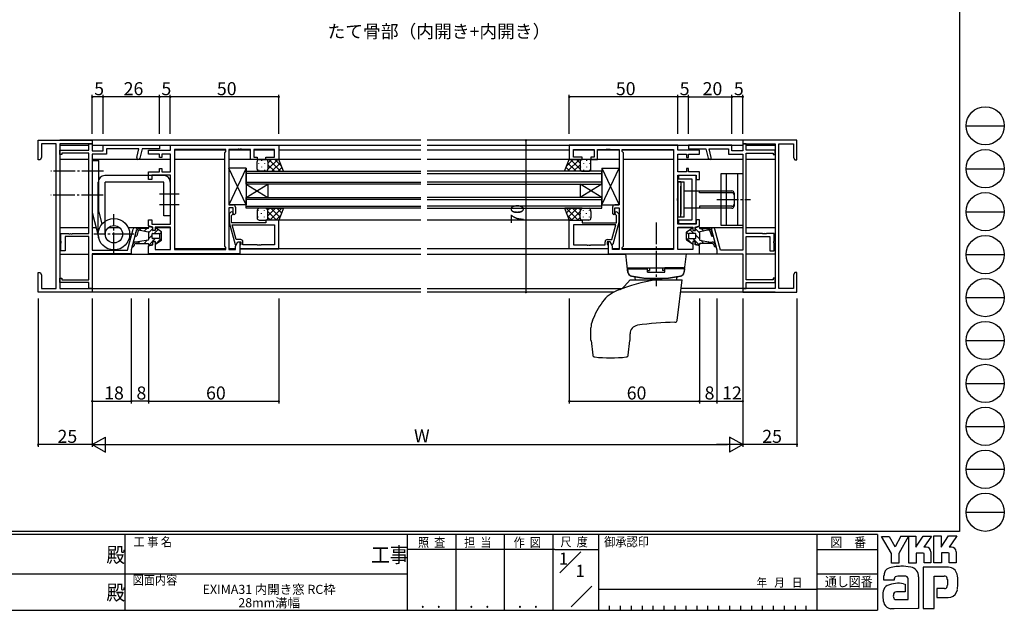
# Model space of a CAD drawing. Extents: x 0 to 793, y 0 to 564.
# Drawn here: x 339 to 793, y 0 to 272 of the extents above; entities that cross this region are included whole.
import ezdxf
from ezdxf.enums import TextEntityAlignment as Align

# ---------------------------------------------------------------- set-up
doc = ezdxf.new("R2010")
doc.units = 0
doc.header["$MEASUREMENT"] = 0
doc.linetypes.add('YCENTER_1', pattern=[13, 10, -1, 1, -1])
for name, color, linetype in [('USER1', 3, 'CONTINUOUS'), ('YKK_11', 7, 'CONTINUOUS'), ('YKK_12', 2, 'CONTINUOUS'), ('YKK_13', 4, 'CONTINUOUS'), ('YKK_D', 6, 'CONTINUOUS'), ('YKK_ZWAK', 7, 'CONTINUOUS')]:
    doc.layers.add(name, color=color, linetype=linetype)
doc.styles.get("Standard").update_dxf_attribs({"font": 'ROMANS.SHX', "bigfont": 'EXTFONT.SHX'})
doc.styles.add('YKK_OSSTYLE1', font='romans.shx', dxfattribs={"width": 0.9, "bigfont": 'EXTFONT.SHX'})

# ---------------------------------------------------------------- blocks, each defined once
blk = doc.blocks.new('A201')
at = {"layer": 'YKK_ZWAK', "color": 254, "linetype": 'Continuous'}
for p, q in [((571, 410), (571, 35)), ((571, 35), (21, 35)), ((544, 34), (21, 34)), ((296, 34), (296, 9)), ((389, 34), (389, 9)), ((437, 34), (437, 9)), ((452, 34), (452, 9)), ((524, 34), (524, 9)), ((544, 34), (544, 9)), ((548.59, 27.71), (545.31, 33.35)), ((545.31, 33.35), (547.82, 33.35)), ((547.82, 33.35), (549.62, 29.99)), ((551.6, 33.43), (549.77, 29.88)), ((554.19, 33.43), (550.95, 27.7)), ((551.6, 33.43), (554.19, 33.43)), ((554.33, 24.55), (554.33, 33.41)), ((554.33, 33.41), (556.63, 33.41)), ((556.63, 29.77), (559.04, 33.45)), ((556.63, 33.41), (556.63, 29.77)), ((559.04, 33.45), (561.77, 33.45)), ((561.77, 33.45), (559.24, 29.78)), ((562.55, 24.63), (562.55, 33.49)), ((562.55, 33.49), (564.89, 33.49)), ((564.89, 29.78), (567.34, 33.49)), ((564.89, 33.49), (564.89, 29.78)), ((567.34, 33.49), (570.04, 33.49)), ((569.77, 33.02), (567.54, 29.84)), ((570.04, 33.49), (569.77, 33.02)), ((549.62, 29.99), (549.77, 29.88)), ((559.99, 29.78), (559.24, 29.78)), ((568.29, 29.84), (567.54, 29.84)), ((548.59, 24.53), (548.59, 27.71)), ((550.95, 27.7), (550.95, 24.53)), ((558.98, 27.87), (556.7, 27.87)), ((556.7, 27.87), (556.7, 24.55)), ((559.29, 27.75), (558.98, 27.87)), ((559.29, 24.61), (559.29, 27.75)), ((561.53, 28.24), (561.53, 24.61)), ((567.26, 27.89), (564.99, 27.89)), ((564.99, 27.89), (564.99, 24.63)), ((567.57, 27.77), (567.26, 27.89)), ((567.57, 24.65), (567.57, 27.77)), ((569.83, 28.24), (569.83, 24.65)), ((550.95, 24.53), (548.59, 24.53)), ((556.7, 24.55), (554.33, 24.55)), ((559.02, 23.22), (559.02, 9.57)), ((567.3, 23.22), (559.02, 23.22)), ((561.53, 24.61), (559.29, 24.61)), ((564.99, 24.63), (562.55, 24.63)), ((567.57, 24.68), (567.61, 24.65)), ((569.83, 24.65), (567.57, 24.65)), ((524, 21), (544, 21)), ((546.08, 18.95), (546.08, 20.33)), ((553.25, 20.28), (550.61, 20.23)), ((554.02, 12.52), (554.02, 19.47)), ((557.51, 20.01), (557.51, 9.59)), ((562.61, 9.57), (562.61, 20.24)), ((562.61, 20.24), (565.93, 20.24)), ((549.41, 18.95), (546.08, 18.95)), ((552.55, 17.73), (553.05, 17.62)), ((553.05, 17.62), (553.05, 15.05)), ((566.98, 19.17), (566.99, 17.29)), ((452, 16), (524, 16)), ((553.05, 15.05), (550.2, 15.05)), ((566.01, 16.15), (563.48, 16.15)), ((563.48, 16.15), (563.48, 13.2)), ((563.48, 13.2), (567.28, 13.2)), ((567.28, 13.2), (568.06, 13.37)), ((550, 12.52), (554.02, 12.52)), ((553.71, 12.52), (553.96, 12.52)), ((554.02, 12.52), (554.02, 12.52)), ((21, 9), (544, 9)), ((549.41, 9.53), (548.34, 9.53)), ((557.28, 9.55), (549.41, 9.53)), ((557.51, 9.59), (557.28, 9.55)), ((559.02, 9.57), (562.05, 9.57)), ((562.05, 9.57), (562.61, 9.57))]:
    blk.add_line(p, q, dxfattribs=at)
at = {"layer": 'YKK_ZWAK', "color": 8, "linetype": 'Continuous'}
for p, q in [((573.13, 168.56), (585.73, 168.56)), ((573.13, 154.42), (585.73, 154.42)), ((573.13, 140.28), (585.73, 140.28)), ((573.13, 126.14), (585.73, 126.14)), ((573.13, 112), (585.73, 112)), ((573.13, 97.86), (585.73, 97.86)), ((573.13, 83.72), (585.73, 83.72)), ((573.13, 69.58), (585.73, 69.58)), ((573.13, 55.44), (585.73, 55.44)), ((573.13, 41.3), (585.73, 41.3))]:
    blk.add_line(p, q, dxfattribs=at)
at = {"layer": 'YKK_ZWAK', "color": 131, "linetype": 'Continuous'}
for p, q in [((405, 34), (405, 9)), ((421, 34), (421, 9)), ((437.7, 29), (389, 29)), ((437.7, 29), (452, 29)), ((439.26, 21.33), (446.19, 28.25)), ((524, 29), (544, 29)), ((205, 21), (297, 21)), ((297, 21), (389, 21)), ((443.05, 10.18), (449.85, 16.98)), ((544, 16), (524, 16)), ((455.6, 10.5), (455.6, 9)), ((459.2, 10.5), (459.2, 9)), ((462.8, 10.5), (462.8, 9)), ((466.4, 10.5), (466.4, 9)), ((470, 10.5), (470, 9)), ((473.6, 10.5), (473.6, 9)), ((477.2, 10.5), (477.2, 9)), ((480.8, 10.5), (480.8, 9)), ((484.4, 10.5), (484.4, 9)), ((488, 10.5), (488, 9)), ((491.6, 10.5), (491.6, 9)), ((495.2, 10.5), (495.2, 9)), ((498.8, 10.5), (498.8, 9)), ((502.4, 10.5), (502.4, 9)), ((506, 10.5), (506, 9)), ((509.6, 10.5), (509.6, 9)), ((513.2, 10.5), (513.2, 9)), ((516.8, 10.5), (516.8, 9)), ((520.4, 10.5), (520.4, 9))]:
    blk.add_line(p, q, dxfattribs=at)
at = {"layer": 'YKK_ZWAK', "color": 8, "linetype": 'Continuous'}
for centre in [(579.43, 168.56), (579.43, 154.42), (579.43, 140.28), (579.43, 126.14), (579.43, 112), (579.43, 97.86), (579.43, 83.72), (579.43, 69.58), (579.43, 55.44), (579.43, 41.3)]:
    blk.add_circle(centre, 6.3, dxfattribs=at)
at = {"layer": 'YKK_ZWAK', "color": 254, "linetype": 'Continuous'}
for centre, radius, start, end in [((559.99, 28.24), 1.54, 0.0017, 89.996), ((568.29, 28.29), 1.54, 0.0017, 89.996), ((548, 21.1), 1.75, 109.0213, 161.5126), ((551.66, 10.86), 12.63, 89.8916, 109.3085), ((552.03, 8.67), 14.82, 78.7801, 91.4694), ((554.38, 20.07), 3.18, 40.6642, 80.3169), ((567.19, 20.11), 3.1, 14.4457, 87.0875), ((549.69, 20.31), 3.6, 158.4108, 179.7178), ((550.91, 18.99), 1.51, 138.4638, 181.7136), ((550.51, 19.02), 1.21, 85.5055, 126.7804), ((552.9, 19.18), 1.16, 14.7552, 72.4499), ((554.22, 20.08), 3.29, 358.7806, 38.7656), ((566.05, 19.37), 0.878, 16.4312, 96.9166), ((564.38, 18.85), 2.62, 4.9342, 17.0355), ((555.55, 18.15), 14.9, 350.9903, 10.6762), ((548.59, 14.77), 2.79, 121.8271, 169.0847), ((550.8, 8.39), 9.51, 79.381, 112.0583), ((566.01, 17.08), 0.933, 269.9547, 342.9014), ((564.36, 17.54), 2.64, 343.6902, 354.7536), ((553.61, 13.72), 7.92, 168.7637, 199.8008), ((550.84, 13.77), 1.69, 171.082, 216.7192), ((550.21, 14.01), 1.03, 90.3395, 178.0364), ((567.24, 16.32), 3.07, 285.4429, 349.9045), ((548.6, 12.25), 2.73, 207.3144, 263.5946), ((550.18, 13.6), 1.09, 230.9728, 260.7549)]:
    blk.add_arc(centre, radius, start, end, dxfattribs=at)
at = {"layer": 'YKK_ZWAK', "color": 131, "linetype": 'Continuous', "style": 'YKK_OSSTYLE1', "width": 0.9}
for s, height, p in [('工 事 名', 3, (298.87, 30.05)), ('照  査', 3, (392.56, 29.87)), ('担  当', 3, (407.82, 29.87)), ('作  図', 3, (424.09, 29.88)), ('尺  度', 3, (439.51, 30.04)), ('御承認印', 3, (453.91, 30.05)), ('図\u3000番', 3.2, (528.43, 29.81)), ('図面内容', 3, (298.58, 17.47)), ('年   月   日', 2.828, (504.13, 16.74)), ('通し図番', 3.2, (526.63, 16.8)), (' ． ．', 3.5, (392.18, 9.75)), (' ． ．', 3.5, (408.18, 9.75)), (' ． ．', 3.5, (424.18, 9.75))]:
    blk.add_text(s, height=height, dxfattribs=at).set_placement(p)
at = {"layer": 'YKK_ZWAK', "color": 254, "linetype": 'Continuous', "style": 'YKK_OSSTYLE1', "width": 0.9}
for s, p in [('殿', (289.94, 24.75)), ('工事', (377.17, 24.75)), ('殿', (289.94, 12.37))]:
    blk.add_text(s, height=5, dxfattribs=at).set_placement(p)

msp = doc.modelspace()

# ---------------------------------------------------------------- linework, layer by layer
at = {"layer": 'YKK_11', "color": 0, "linetype": 'ByBlock'}
for p, q in [((347.8, 207.7), (347.8, 216.7)), ((347.8, 216.7), (372.8, 216.7)), ((356.17, 215.07), (349.43, 215.07)), ((349.43, 215.07), (349.43, 208.79)), ((356.17, 148.33), (356.17, 215.07)), ((357.8, 215.07), (357.8, 148.33)), ((372.8, 215.07), (357.8, 215.07)), ((371.17, 212.1), (371.17, 215)), ((371.17, 215), (372.8, 215)), ((372.8, 216.7), (372.8, 215.07)), ((372.8, 215), (372.8, 211.9)), ((377.8, 211.9), (377.8, 214.4)), ((377.8, 214.4), (403.8, 214.4)), ((403.8, 214.4), (403.8, 212.77)), ((408.81, 214.4), (458.81, 214.4)), ((408.81, 212.2), (408.81, 214.4)), ((458.81, 214.4), (458.81, 207.9)), ((642.8, 214.4), (592.8, 214.4)), ((592.8, 214.4), (592.8, 207.9)), ((642.8, 212.2), (642.8, 214.4)), ((667.8, 214.4), (647.8, 214.4)), ((647.8, 214.4), (647.8, 212.77)), ((667.8, 211.9), (667.8, 214.4)), ((697.8, 216.7), (672.8, 216.7)), ((672.8, 216.7), (672.8, 215.07)), ((672.8, 215.07), (687.8, 215.07)), ((674.43, 215), (672.8, 215)), ((672.8, 215), (672.8, 211.9)), ((674.43, 212.1), (674.43, 215)), ((687.8, 215.07), (687.8, 148.33)), ((689.43, 148.33), (689.43, 215.07)), ((689.43, 215.07), (696.17, 215.07)), ((696.17, 215.07), (696.17, 208.79)), ((697.8, 207.7), (697.8, 216.7)), ((357.8, 210.1), (357.8, 212.1)), ((357.8, 212.1), (371.17, 212.1)), ((358.8, 210.1), (357.8, 210.1)), ((371.17, 210.8), (358.8, 210.8)), ((358.8, 210.8), (358.8, 210.1)), ((371.17, 173.7), (371.17, 210.8)), ((372.8, 211.9), (377.8, 211.9)), ((372.8, 210.27), (372.8, 166.03)), ((379.43, 210.27), (372.8, 210.27)), ((394.26, 212.77), (379.43, 212.77)), ((379.43, 212.77), (379.43, 210.27)), ((393.32, 208.82), (394.26, 212.77)), ((395.8, 212.77), (394.78, 208.48)), ((403.8, 212.77), (395.8, 212.77)), ((398.81, 210.25), (398.81, 212.2)), ((398.81, 212.2), (408.81, 212.2)), ((403.81, 210.25), (398.81, 210.25)), ((403.81, 208.75), (403.81, 210.25)), ((408.81, 210.25), (404.81, 210.25)), ((404.81, 210.25), (404.81, 208.75)), ((408.81, 202.15), (408.81, 210.25)), ((410.74, 212.47), (410.74, 166.33)), ((433.88, 212.47), (410.74, 212.47)), ((410.74, 212.47), (410.74, 166.33)), ((434.38, 212.47), (433.88, 212.47)), ((433.88, 210.97), (434.38, 211.47)), ((433.88, 167.83), (433.88, 210.97)), ((434.38, 211.47), (434.38, 212.47)), ((436.81, 212.47), (435.81, 212.47)), ((435.81, 212.47), (435.81, 186.9)), ((439.85, 212.47), (436.81, 212.47)), ((440.03, 212.59), (439.85, 212.47)), ((440.58, 212.59), (440.03, 212.59)), ((440.76, 212.47), (440.58, 212.59)), ((440.85, 212.47), (440.76, 212.47)), ((441.03, 212.59), (440.85, 212.47)), ((441.58, 212.59), (441.03, 212.59)), ((441.76, 212.47), (441.58, 212.59)), ((445.11, 212.47), (441.76, 212.47)), ((445.81, 212.47), (445.11, 212.47)), ((445.81, 207.9), (445.81, 212.47)), ((456.81, 212.47), (447.31, 212.47)), ((447.31, 212.47), (447.31, 208.9)), ((447.31, 208.9), (448.81, 208.9)), ((448.81, 208.9), (448.81, 207.9)), ((452.81, 207.9), (452.81, 208.9)), ((452.81, 208.9), (456.81, 208.9)), ((456.81, 208.9), (456.81, 212.47)), ((594.8, 208.9), (594.8, 212.47)), ((594.8, 212.47), (604.3, 212.47)), ((598.8, 208.9), (594.8, 208.9)), ((598.8, 207.9), (598.8, 208.9)), ((604.3, 208.9), (602.8, 208.9)), ((602.8, 208.9), (602.8, 207.9)), ((604.3, 212.47), (604.3, 208.9)), ((605.8, 207.9), (605.8, 212.47)), ((605.8, 212.47), (606.5, 212.47)), ((606.5, 212.47), (609.84, 212.47)), ((609.84, 212.47), (610.02, 212.59)), ((610.02, 212.59), (610.57, 212.59)), ((610.57, 212.59), (610.76, 212.47)), ((610.76, 212.47), (610.84, 212.47)), ((610.84, 212.47), (611.02, 212.59)), ((611.02, 212.59), (611.57, 212.59)), ((611.57, 212.59), (611.76, 212.47)), ((611.76, 212.47), (614.8, 212.47)), ((614.8, 212.47), (615.8, 212.47)), ((615.8, 212.47), (615.8, 186.9)), ((617.23, 211.47), (617.23, 212.47)), ((617.23, 212.47), (617.73, 212.47)), ((617.73, 210.97), (617.23, 211.47)), ((617.73, 212.47), (640.87, 212.47)), ((617.73, 167.83), (617.73, 210.97)), ((640.87, 212.47), (640.87, 166.33)), ((640.87, 212.47), (640.87, 166.33)), ((652.8, 212.2), (642.8, 212.2)), ((642.8, 202.15), (642.8, 210.25)), ((642.8, 210.25), (646.8, 210.25)), ((646.8, 210.25), (646.8, 208.75)), ((647.8, 212.77), (655.8, 212.77)), ((647.8, 208.75), (647.8, 210.25)), ((647.8, 210.25), (652.8, 210.25)), ((652.8, 210.25), (652.8, 212.2)), ((655.8, 212.77), (656.82, 208.48)), ((658.28, 208.82), (657.34, 212.77)), ((657.34, 212.77), (666.17, 212.77)), ((666.17, 212.77), (666.17, 210.27)), ((666.17, 210.27), (672.8, 210.27)), ((672.8, 211.9), (667.8, 211.9)), ((672.8, 210.27), (672.8, 166.03)), ((687.8, 212.1), (674.43, 212.1)), ((674.43, 173.7), (674.43, 210.8)), ((674.43, 210.8), (686.8, 210.8)), ((686.8, 210.8), (686.8, 210.1)), ((686.8, 210.1), (687.8, 210.1)), ((687.8, 210.1), (687.8, 212.1)), ((348.8, 207.7), (347.8, 207.7)), ((349.43, 208.79), (348.8, 207.7)), ((404.81, 208.75), (403.81, 208.75)), ((448.81, 207.9), (445.81, 207.9)), ((458.81, 207.9), (452.81, 207.9)), ((592.8, 207.9), (598.8, 207.9)), ((602.8, 207.9), (605.8, 207.9)), ((646.8, 208.75), (647.8, 208.75)), ((696.17, 208.79), (696.8, 207.7)), ((696.8, 207.7), (697.8, 207.7)), ((398.81, 198.7), (398.81, 202.15)), ((398.81, 202.15), (403.81, 202.15)), ((408.81, 200.7), (400.31, 200.7)), ((400.31, 200.7), (400.31, 198.7)), ((403.81, 202.15), (403.81, 203.65)), ((403.81, 203.65), (404.81, 203.65)), ((404.81, 203.65), (404.81, 202.15)), ((404.81, 202.15), (408.81, 202.15)), ((408.81, 190.07), (408.81, 200.7)), ((646.8, 202.15), (642.8, 202.15)), ((642.8, 190.07), (642.8, 200.7)), ((642.8, 200.7), (651.3, 200.7)), ((651.3, 200.5), (643.1, 200.5)), ((643.1, 200.5), (643.1, 199)), ((647.8, 203.65), (646.8, 203.65)), ((646.8, 203.65), (646.8, 202.15)), ((647.8, 202.15), (647.8, 203.65)), ((652.8, 202.15), (647.8, 202.15)), ((651.3, 200.7), (651.3, 198.7)), ((651.3, 178.3), (651.3, 200.5)), ((652.8, 198.7), (652.8, 202.15)), ((400.31, 198.7), (398.81, 198.7)), ((643.1, 199), (649.3, 199)), ((649.3, 199), (649.3, 179.8)), ((651.3, 198.7), (652.8, 198.7)), ((408.95, 189.88), (408.81, 190.07)), ((408.81, 188.73), (408.95, 188.92)), ((408.81, 178.1), (408.81, 188.73)), ((408.95, 188.92), (408.95, 189.88)), ((435.81, 186.9), (437.81, 186.9)), ((615.8, 186.9), (613.8, 186.9)), ((642.66, 189.88), (642.8, 190.07)), ((642.66, 188.92), (642.66, 189.88)), ((642.8, 188.73), (642.66, 188.92)), ((642.8, 178.1), (642.8, 188.73)), ((437.81, 185.6), (435.81, 185.6)), ((435.81, 185.6), (435.81, 166.33)), ((436.78, 183.52), (436, 182.75)), ((436, 182.75), (436, 178.8)), ((437, 182.05), (437.63, 182.68)), ((437, 178.7), (437, 182.05)), ((437.81, 182.9), (437.81, 185.6)), ((438.31, 182.4), (437.81, 182.9)), ((438.81, 182.9), (438.31, 182.4)), ((438.81, 185.9), (438.81, 182.9)), ((612.8, 185.9), (612.8, 182.9)), ((612.8, 182.9), (613.3, 182.4)), ((613.3, 182.4), (613.8, 182.9)), ((613.8, 182.9), (613.8, 185.6)), ((613.8, 185.6), (615.8, 185.6)), ((614.6, 182.05), (613.97, 182.68)), ((614.6, 178.7), (614.6, 182.05)), ((614.82, 183.52), (615.6, 182.75)), ((615.6, 182.75), (615.6, 178.8)), ((615.8, 185.6), (615.8, 166.33)), ((398.81, 177.19), (398.81, 180.1)), ((398.81, 180.1), (400.31, 180.1)), ((400.81, 176.65), (398.81, 177.19)), ((400.31, 180.1), (400.31, 178.1)), ((400.31, 178.1), (408.81, 178.1)), ((436, 178.8), (438.71, 168.7)), ((452.8, 178.7), (437, 178.7)), ((437.33, 177.7), (456.87, 177.7)), ((439.15, 170.9), (437.33, 177.7)), ((437.33, 177.7), (456.87, 177.7)), ((458.8, 179.9), (452.8, 179.9)), ((452.8, 179.9), (452.8, 178.7)), ((456.87, 177.7), (456.87, 168.53)), ((458.8, 166.6), (458.8, 179.9)), ((592.8, 166.6), (592.8, 179.9)), ((592.8, 179.9), (598.8, 179.9)), ((614.27, 177.7), (594.73, 177.7)), ((594.73, 177.7), (594.73, 168.53)), ((614.27, 177.7), (594.73, 177.7)), ((598.8, 179.9), (598.8, 178.7)), ((598.8, 178.7), (614.6, 178.7)), ((612.45, 170.9), (614.27, 177.7)), ((615.6, 178.8), (612.89, 168.7)), ((651.3, 178.1), (642.8, 178.1)), ((649.3, 179.8), (643.1, 179.8)), ((643.1, 179.8), (643.1, 178.3)), ((643.1, 178.3), (651.3, 178.3)), ((650.8, 176.65), (652.8, 177.19)), ((652.8, 180.1), (651.3, 180.1)), ((651.3, 180.1), (651.3, 178.1)), ((652.8, 177.19), (652.8, 180.1)), ((358.3, 170.16), (358.3, 173.7)), ((358.3, 173.7), (361.84, 173.7)), ((361.84, 173.7), (362.03, 173.58)), ((362.03, 173.58), (362.57, 173.58)), ((362.57, 173.58), (362.76, 173.7)), ((362.76, 173.7), (362.84, 173.7)), ((362.84, 173.7), (363.03, 173.58)), ((363.03, 173.58), (363.57, 173.58)), ((363.57, 173.58), (363.76, 173.7)), ((363.76, 173.7), (371.17, 173.7)), ((389.08, 166.03), (391.7, 175.8)), ((393.27, 175.37), (390.8, 166.15)), ((400.81, 175.15), (400.81, 176.65)), ((401.81, 175.15), (400.81, 175.15)), ((408.81, 176.65), (401.81, 176.65)), ((401.81, 176.65), (401.81, 175.15)), ((408.81, 166.33), (408.81, 176.65)), ((642.8, 166.33), (642.8, 176.65)), ((642.8, 176.65), (649.8, 176.65)), ((649.8, 176.65), (649.8, 175.15)), ((649.8, 175.15), (650.8, 175.15)), ((650.8, 175.15), (650.8, 176.65)), ((658.33, 175.37), (660.8, 166.15)), ((662.52, 166.03), (659.9, 175.8)), ((681.84, 173.7), (674.43, 173.7)), ((682.03, 173.58), (681.84, 173.7)), ((682.57, 173.58), (682.03, 173.58)), ((682.76, 173.7), (682.57, 173.58)), ((682.84, 173.7), (682.76, 173.7)), ((683.03, 173.58), (682.84, 173.7)), ((683.57, 173.58), (683.03, 173.58)), ((683.76, 173.7), (683.57, 173.58)), ((687.3, 173.7), (683.76, 173.7)), ((687.3, 170.16), (687.3, 173.7)), ((358.42, 169.97), (358.3, 170.16)), ((358.3, 169.24), (358.42, 169.43)), ((358.3, 165.7), (358.3, 169.24)), ((358.42, 169.43), (358.42, 169.97)), ((371.17, 172.4), (360.3, 172.4)), ((360.3, 172.4), (360.3, 165.7)), ((371.17, 152.4), (371.17, 172.4)), ((398.81, 168.01), (400.81, 168.55)), ((398.81, 164.4), (398.81, 168.01)), ((400.81, 168.55), (400.81, 170.05)), ((400.81, 170.05), (401.81, 170.05)), ((401.81, 170.05), (401.81, 166.33)), ((438.71, 168.7), (439.31, 168.7)), ((438.88, 167.94), (440.01, 169.9)), ((441.3, 170.9), (439.15, 170.9)), ((439.31, 168.7), (440, 169.9)), ((440, 169.9), (441.3, 169.9)), ((440.01, 169.9), (440.81, 169.9)), ((441.1, 168.53), (440.8, 168.23)), ((440.8, 168.23), (440.8, 166.6)), ((440.81, 169.9), (440.81, 164.4)), ((441.3, 168.73), (441.1, 168.53)), ((441.3, 169.9), (441.3, 168.73)), ((442.3, 168.53), (442.3, 169.9)), ((448.84, 168.53), (442.3, 168.53)), ((449.03, 168.41), (448.84, 168.53)), ((449.58, 168.41), (449.03, 168.41)), ((449.76, 168.53), (449.58, 168.41)), ((449.84, 168.53), (449.76, 168.53)), ((450.03, 168.41), (449.84, 168.53)), ((450.58, 168.41), (450.03, 168.41)), ((450.76, 168.53), (450.58, 168.41)), ((456.87, 168.53), (450.76, 168.53)), ((594.73, 168.53), (600.84, 168.53)), ((600.84, 168.53), (601.02, 168.41)), ((601.02, 168.41), (601.57, 168.41)), ((601.57, 168.41), (601.76, 168.53)), ((601.76, 168.53), (601.84, 168.53)), ((601.84, 168.53), (602.02, 168.41)), ((602.02, 168.41), (602.57, 168.41)), ((602.57, 168.41), (602.76, 168.53)), ((602.76, 168.53), (609.3, 168.53)), ((609.3, 168.53), (609.3, 169.9)), ((610.3, 170.9), (612.45, 170.9)), ((611.6, 169.9), (610.3, 169.9)), ((610.3, 169.9), (610.3, 168.73)), ((610.3, 168.73), (610.5, 168.53)), ((610.5, 168.53), (610.8, 168.23)), ((611.6, 169.9), (610.8, 169.9)), ((610.8, 169.9), (610.8, 164.4)), ((610.8, 168.23), (610.8, 166.6)), ((612.29, 168.7), (611.6, 169.9)), ((612.73, 167.94), (611.6, 169.9)), ((612.89, 168.7), (612.29, 168.7)), ((650.8, 170.05), (649.8, 170.05)), ((649.8, 170.05), (649.8, 166.33)), ((650.8, 168.55), (650.8, 170.05)), ((652.8, 168.01), (650.8, 168.55)), ((652.8, 164.4), (652.8, 168.01)), ((674.43, 152.4), (674.43, 172.4)), ((674.43, 172.4), (685.3, 172.4)), ((685.3, 172.4), (685.3, 165.7)), ((687.18, 169.97), (687.3, 170.16)), ((687.18, 169.43), (687.18, 169.97)), ((687.3, 169.24), (687.18, 169.43)), ((687.3, 165.7), (687.3, 169.24)), ((360.3, 165.7), (358.3, 165.7)), ((372.8, 166.03), (389.08, 166.03)), ((390.8, 164.4), (372.8, 164.4)), ((372.8, 164.4), (372.8, 148.4)), ((390.8, 166.15), (390.8, 164.4)), ((409.11, 164.4), (398.81, 164.4)), ((401.81, 166.33), (408.81, 166.33)), ((440.81, 164.4), (409.11, 164.4)), ((410.74, 166.33), (434.38, 166.33)), ((434.38, 167.33), (433.88, 167.83)), ((434.38, 166.33), (434.38, 167.33)), ((435.81, 166.33), (438.88, 166.33)), ((438.88, 166.33), (438.88, 167.94)), ((440.8, 166.6), (458.8, 166.6)), ((610.8, 166.6), (592.8, 166.6)), ((610.8, 164.4), (642.5, 164.4)), ((612.73, 166.33), (612.73, 167.94)), ((615.8, 166.33), (612.73, 166.33)), ((617.23, 167.33), (617.73, 167.83)), ((617.23, 166.33), (617.23, 167.33)), ((640.87, 166.33), (617.23, 166.33)), ((642.5, 164.4), (652.8, 164.4)), ((649.8, 166.33), (642.8, 166.33)), ((660.8, 166.15), (660.8, 164.4)), ((660.8, 164.4), (672.8, 164.4)), ((672.8, 166.03), (662.52, 166.03)), ((672.8, 164.4), (672.8, 148.4)), ((685.3, 165.7), (687.3, 165.7)), ((347.8, 152.16), (347.8, 155.7)), ((347.8, 155.7), (348.8, 155.7)), ((348.8, 155.7), (349.43, 154.61)), ((349.43, 154.61), (349.43, 148.33)), ((696.8, 155.7), (696.17, 154.61)), ((696.17, 154.61), (696.17, 148.33)), ((697.8, 155.7), (696.8, 155.7)), ((697.8, 152.16), (697.8, 155.7)), ((347.92, 151.97), (347.8, 152.16)), ((347.8, 151.24), (347.92, 151.43)), ((347.8, 151.16), (347.8, 151.24)), ((347.92, 150.97), (347.8, 151.16)), ((347.8, 150.24), (347.92, 150.43)), ((347.8, 146.7), (347.8, 150.24)), ((347.92, 151.43), (347.92, 151.97)), ((347.92, 150.43), (347.92, 150.97)), ((357.8, 151.1), (357.8, 153.1)), ((357.8, 153.1), (358.8, 153.1)), ((371.17, 151.1), (357.8, 151.1)), ((358.8, 153.1), (358.8, 152.4)), ((358.8, 152.4), (371.17, 152.4)), ((371.17, 148.4), (371.17, 151.1)), ((686.8, 152.4), (674.43, 152.4)), ((674.43, 148.4), (674.43, 151.1)), ((674.43, 151.1), (687.8, 151.1)), ((687.8, 153.1), (686.8, 153.1)), ((686.8, 153.1), (686.8, 152.4)), ((687.8, 151.1), (687.8, 153.1)), ((697.68, 151.97), (697.8, 152.16)), ((697.68, 151.43), (697.68, 151.97)), ((697.8, 151.24), (697.68, 151.43)), ((697.68, 150.97), (697.8, 151.16)), ((697.68, 150.43), (697.68, 150.97)), ((697.8, 150.24), (697.68, 150.43)), ((697.8, 151.16), (697.8, 151.24)), ((697.8, 146.7), (697.8, 150.24)), ((372.8, 146.7), (347.8, 146.7)), ((349.43, 148.33), (356.17, 148.33)), ((357.8, 148.33), (372.8, 148.33)), ((372.8, 148.4), (371.17, 148.4)), ((372.8, 148.33), (372.8, 146.7)), ((672.8, 148.4), (674.43, 148.4)), ((687.8, 148.33), (672.8, 148.33)), ((672.8, 148.33), (672.8, 146.7)), ((672.8, 146.7), (697.8, 146.7)), ((696.17, 148.33), (689.43, 148.33))]:
    msp.add_line(p, q, dxfattribs=at)
for centre, radius, start, end in [((394.05, 208.65), 0.75, 166.6317, 346.6317), ((657.55, 208.65), 0.75, 193.3683, 13.3683), ((437.81, 185.9), 1, 0, 90), ((613.8, 185.9), 1, 90, 180), ((437.2, 183.1), 0.6, 315, 135), ((614.4, 183.1), 0.6, 45, 225), ((392.49, 175.58), 0.815, 345, 165), ((659.12, 175.58), 0.815, 15, 195), ((441.3, 169.9), 1, 0, 90), ((610.3, 169.9), 1, 90, 180)]:
    msp.add_arc(centre, radius, start, end, dxfattribs=at)
at = {"layer": 'YKK_12'}
for p, q in [((524.3, 216.7), (357.8, 216.7)), ((357.8, 214.4), (371.17, 214.4)), ((372.8, 214.4), (524.3, 214.4)), ((687.8, 216.7), (527.3, 216.7)), ((527.3, 214.4), (672.8, 214.4)), ((674.43, 214.4), (687.8, 214.4)), ((434.37, 212.2), (410.74, 212.2)), ((410.74, 212.2), (410.74, 166.6)), ((445.8, 212.2), (435.81, 212.2)), ((456.8, 212.2), (447.31, 212.2)), ((524.3, 212.2), (458.81, 212.2)), ((592.8, 212.2), (527.3, 212.2)), ((604.3, 212.2), (594.8, 212.2)), ((615.8, 212.2), (605.8, 212.2)), ((640.87, 212.2), (617.23, 212.2)), ((640.87, 212.2), (640.87, 166.6)), ((371.17, 207.9), (357.8, 207.9)), ((408.8, 207.9), (372.8, 207.9)), ((433.88, 207.9), (410.74, 207.9)), ((524.3, 207.9), (435.81, 207.9)), ((615.8, 207.9), (527.3, 207.9)), ((640.87, 207.9), (617.73, 207.9)), ((672.8, 207.9), (642.8, 207.9)), ((687.8, 207.9), (674.43, 207.9)), ((443.8, 202.4), (524.3, 202.4)), ((443.8, 196.4), (443.8, 202.4)), ((524.3, 201.4), (443.8, 201.4)), ((607.8, 202.4), (527.3, 202.4)), ((527.3, 201.4), (607.8, 201.4)), ((607.8, 196.4), (607.8, 202.4)), ((443.8, 197.4), (524.3, 197.4)), ((524.3, 196.4), (443.8, 196.4)), ((443.8, 196.4), (443.8, 190.4)), ((443.8, 196.4), (453.8, 190.4)), ((443.8, 190.4), (453.8, 196.4)), ((453.8, 196.4), (453.8, 190.4)), ((607.8, 197.4), (527.3, 197.4)), ((527.3, 196.4), (607.8, 196.4)), ((597.8, 196.4), (597.8, 190.4)), ((607.8, 196.4), (597.8, 190.4)), ((607.8, 190.4), (597.8, 196.4)), ((607.8, 196.4), (607.8, 190.4)), ((443.8, 190.4), (524.3, 190.4)), ((443.8, 185.4), (443.8, 190.4)), ((524.3, 189.4), (443.8, 189.4)), ((443.8, 186.4), (524.3, 186.4)), ((607.8, 190.4), (527.3, 190.4)), ((527.3, 189.4), (607.8, 189.4)), ((607.8, 186.4), (527.3, 186.4)), ((607.8, 185.4), (607.8, 190.4)), ((524.3, 185.4), (443.8, 185.4)), ((527.3, 185.4), (607.8, 185.4)), ((524.3, 179.9), (458.3, 179.9)), ((593.3, 179.9), (527.3, 179.9)), ((371.17, 176.4), (357.8, 176.4)), ((374.57, 176.4), (372.8, 176.4)), ((385.45, 176.4), (380.16, 176.4)), ((398.8, 176.4), (389.4, 176.4)), ((400.8, 176.4), (400.66, 176.4)), ((408.74, 176.4), (401.81, 176.4)), ((649.79, 176.4), (642.86, 176.4)), ((650.94, 176.4), (650.8, 176.4)), ((672.8, 176.4), (652.8, 176.4)), ((687.8, 176.4), (674.43, 176.4)), ((357.8, 164.2), (371.17, 164.2)), ((372.82, 164.2), (524.3, 164.2)), ((434.37, 166.6), (410.74, 166.6)), ((438.87, 166.6), (435.81, 166.6)), ((524.3, 166.6), (440.81, 166.6)), ((610.8, 166.6), (527.3, 166.6)), ((527.3, 164.2), (618.82, 164.2)), ((615.8, 166.6), (612.73, 166.6)), ((640.87, 166.6), (617.23, 166.6)), ((672.78, 164.2), (646.77, 164.2)), ((687.8, 164.2), (674.43, 164.2)), ((524.3, 146.7), (357.8, 146.7)), ((358.1, 148.33), (524.3, 148.33)), ((527.3, 148.33), (617.01, 148.33)), ((613.26, 146.7), (527.3, 146.7)), ((674.8, 146.7), (644.1, 146.7)), ((687.5, 148.33), (644.3, 148.33)), ((687.8, 146.7), (644.68, 146.7))]:
    msp.add_line(p, q, dxfattribs=at)
at = {"layer": 'YKK_13'}
for p, q in [((372.8, 207.4), (375.8, 207.4)), ((372.8, 207.4), (372.8, 183.4)), ((375.8, 183.77), (375.8, 207.4)), ((448.8, 203.4), (448.8, 206.9)), ((449.47, 206.07), (449.47, 205.87)), ((449.8, 207.9), (452.8, 207.9)), ((450.88, 207.48), (450.88, 207.28)), ((450.88, 204.45), (450.88, 204.25)), ((452.3, 206.07), (452.3, 205.87)), ((458.8, 207.9), (452.8, 207.9)), ((453.71, 207.31), (453.71, 207.28)), ((453.71, 204.45), (453.71, 204.25)), ((453.8, 206.21), (455.5, 207.9)), ((453.8, 203.38), (458.32, 207.9)), ((453.8, 206.9), (453.8, 203.8)), ((453.8, 206.9), (453.8, 203.4)), ((453.8, 205.44), (456.84, 202.4)), ((454.17, 207.9), (459.67, 202.4)), ((455.65, 202.4), (459.47, 206.21)), ((457, 207.9), (459.97, 204.93)), ((460.96, 202.4), (458.8, 207.9)), ((590.64, 202.4), (592.8, 207.9)), ((594.6, 207.9), (591.63, 204.93)), ((597.43, 207.9), (591.93, 202.4)), ((595.95, 202.4), (592.13, 206.21)), ((592.8, 207.9), (598.8, 207.9)), ((597.8, 203.38), (593.28, 207.9)), ((597.8, 205.44), (594.76, 202.4)), ((597.8, 206.21), (596.1, 207.9)), ((597.8, 206.9), (597.8, 203.8)), ((597.8, 206.9), (597.8, 203.4)), ((597.89, 207.31), (597.89, 207.28)), ((597.89, 204.45), (597.89, 204.25)), ((601.8, 207.9), (598.8, 207.9)), ((599.3, 206.07), (599.3, 205.87)), ((600.72, 207.48), (600.72, 207.28)), ((600.72, 204.45), (600.72, 204.25)), ((602.13, 206.07), (602.13, 205.87)), ((602.8, 203.4), (602.8, 206.9)), ((405.8, 200.4), (378.55, 200.4)), ((443.8, 186.9), (435.81, 203.9)), ((443.8, 203.9), (435.81, 186.9)), ((435.81, 203.9), (435.81, 186.9)), ((443.8, 203.9), (435.81, 203.9)), ((443.8, 203.9), (443.8, 186.9)), ((449.47, 203.04), (449.47, 202.86)), ((452.8, 202.4), (449.8, 202.4)), ((452.3, 203.04), (452.3, 202.84)), ((452.8, 202.4), (460.8, 202.4)), ((458.48, 202.4), (460.26, 204.18)), ((598.8, 202.4), (590.8, 202.4)), ((593.12, 202.4), (591.34, 204.18)), ((598.8, 202.4), (601.8, 202.4)), ((599.3, 203.04), (599.3, 202.84)), ((602.13, 203.04), (602.13, 202.86)), ((607.8, 186.9), (615.79, 203.9)), ((607.8, 203.9), (615.79, 186.9)), ((607.8, 203.9), (607.8, 186.9)), ((607.8, 203.9), (615.79, 203.9)), ((615.79, 203.9), (615.79, 186.9)), ((662.8, 177.4), (662.8, 201.4)), ((662.8, 201.4), (672.8, 201.4)), ((665.3, 177.4), (665.3, 201.4)), ((670.3, 201.4), (670.3, 177.4)), ((672.8, 201.4), (672.8, 177.4)), ((375.55, 173.4), (375.55, 197.4)), ((378.8, 173.4), (378.8, 197.4)), ((405.8, 197.4), (378.8, 197.4)), ((405.8, 181.9), (405.8, 197.4)), ((408.8, 197.4), (408.8, 181.9)), ((642.8, 197.6), (642.8, 181.2)), ((642.8, 197.6), (645.8, 197.6)), ((644.3, 197.6), (642.8, 197.6)), ((644.3, 197.6), (644.3, 182.7)), ((644.3, 181.2), (644.3, 195.6)), ((645.8, 181.2), (645.8, 197.6)), ((645.8, 193.4), (667.8, 193.4)), ((652.8, 192.52), (652.8, 193.4)), ((667.8, 192.52), (652.8, 192.52)), ((668.8, 192.4), (668.8, 186.4)), ((443.8, 186.9), (435.81, 186.9)), ((607.8, 186.9), (615.79, 186.9)), ((667.8, 186.28), (652.8, 186.28)), ((652.8, 186.28), (652.8, 185.4)), ((372.8, 183.4), (375.77, 171.63)), ((375.8, 183.77), (377.24, 178.06)), ((408.8, 181.9), (405.8, 181.9)), ((448.8, 183.9), (448.8, 180.9)), ((449.47, 184.27), (449.47, 184.47)), ((452.8, 185.4), (449.8, 185.4)), ((450.88, 182.85), (450.88, 183.05)), ((452.3, 184.27), (452.3, 184.47)), ((452.8, 185.4), (460.8, 185.4)), ((453.68, 184.57), (454.52, 185.4)), ((453.71, 182.85), (453.71, 183.05)), ((453.8, 181.86), (457.34, 185.4)), ((453.8, 180.9), (453.8, 184.02)), ((453.8, 183.92), (457.82, 179.9)), ((453.8, 180.9), (453.8, 183.5)), ((454.67, 179.9), (460.17, 185.4)), ((455.15, 185.4), (459.33, 181.23)), ((457.5, 179.9), (459.65, 182.04)), ((457.98, 185.4), (460.12, 183.26)), ((460.96, 185.4), (458.8, 179.9)), ((590.64, 185.4), (592.8, 179.9)), ((598.8, 185.4), (590.8, 185.4)), ((596.93, 179.9), (591.43, 185.4)), ((593.62, 185.4), (591.48, 183.26)), ((594.1, 179.9), (591.95, 182.04)), ((596.45, 185.4), (592.27, 181.23)), ((597.8, 183.92), (593.78, 179.9)), ((597.8, 181.86), (594.26, 185.4)), ((597.92, 184.57), (597.08, 185.4)), ((597.8, 180.9), (597.8, 184.02)), ((597.8, 180.9), (597.8, 183.5)), ((597.89, 182.85), (597.89, 183.05)), ((598.8, 185.4), (601.8, 185.4)), ((599.3, 184.27), (599.3, 184.47)), ((600.72, 182.85), (600.72, 183.05)), ((602.13, 184.27), (602.13, 184.47)), ((602.8, 183.9), (602.8, 180.9)), ((667.8, 185.4), (645.8, 185.4)), ((449.47, 181.24), (449.47, 181.44)), ((449.8, 179.9), (452.8, 179.9)), ((450.88, 179.9), (450.88, 180.02)), ((452.3, 181.24), (452.3, 181.44)), ((458.8, 179.9), (452.8, 179.9)), ((453.8, 181.09), (455, 179.9)), ((592.8, 179.9), (598.8, 179.9)), ((597.8, 181.09), (596.6, 179.9)), ((601.8, 179.9), (598.8, 179.9)), ((599.3, 181.24), (599.3, 181.44)), ((600.72, 179.9), (600.72, 180.02)), ((602.13, 181.24), (602.13, 181.44)), ((645.8, 181.2), (642.8, 181.2)), ((672.8, 177.4), (662.8, 177.4)), ((392.61, 172.9), (393.07, 174.62)), ((393.76, 174.48), (393.29, 172.72)), ((394.02, 174.93), (395.19, 176.1)), ((394.9, 175.2), (398.59, 174.54)), ((398.55, 176.1), (395, 176.1)), ((396.78, 174.86), (398.02, 176.1)), ((398.8, 176.68), (398.8, 176.35)), ((398.8, 174.05), (400.61, 175.86)), ((398.8, 174.29), (398.8, 170.91)), ((398.8, 171.22), (400.5, 172.92)), ((400.48, 176.56), (399.11, 176.92)), ((400.5, 171.65), (400.5, 173.55)), ((400.54, 175.34), (400.67, 176.28)), ((400.75, 173.8), (403.55, 173.8)), ((401.59, 175.05), (400.78, 175.05)), ((401.38, 173.8), (403.14, 175.56)), ((401.99, 176.15), (401.83, 175.26)), ((404.69, 174.48), (402.19, 176.23)), ((403.8, 173.39), (404.78, 174.37)), ((403.8, 173.55), (403.8, 171.65)), ((404.8, 170.93), (404.8, 174.27)), ((646.8, 170.93), (646.8, 174.27)), ((647.8, 173.39), (646.82, 174.37)), ((646.91, 174.47), (649.41, 176.23)), ((647.8, 173.55), (647.8, 171.65)), ((650.85, 173.8), (648.05, 173.8)), ((650.22, 173.8), (648.46, 175.56)), ((649.61, 176.15), (649.77, 175.26)), ((650.01, 175.05), (650.82, 175.05)), ((651.06, 175.33), (650.93, 176.28)), ((652.8, 174.05), (650.99, 175.86)), ((651.1, 171.65), (651.1, 173.55)), ((652.8, 171.22), (651.1, 172.92)), ((651.12, 176.56), (652.49, 176.92)), ((652.8, 176.68), (652.8, 176.35)), ((652.8, 174.29), (652.8, 170.91)), ((656.7, 175.2), (653.01, 174.54)), ((653.05, 176.1), (656.6, 176.1)), ((654.82, 174.86), (653.58, 176.1)), ((657.58, 174.92), (656.41, 176.1)), ((657.84, 174.48), (658.31, 172.72)), ((658.99, 172.9), (658.53, 174.62)), ((391.32, 168.08), (391.48, 168.69)), ((392.12, 168.36), (391.99, 167.89)), ((393.77, 169.8), (392.93, 169.8)), ((393.08, 169.1), (398.55, 169.1)), ((398.59, 170.66), (393.82, 169.81)), ((393.85, 169.1), (394.71, 169.97)), ((396.68, 169.1), (398.16, 170.59)), ((398.8, 168.85), (398.8, 168.53)), ((398.82, 168.42), (401.8, 171.4)), ((399.11, 168.28), (400.48, 168.64)), ((400.67, 168.92), (400.54, 169.87)), ((403.55, 171.4), (400.75, 171.4)), ((400.78, 170.15), (401.59, 170.15)), ((401.83, 169.94), (401.99, 169.05)), ((402.19, 168.97), (404.69, 170.73)), ((402.34, 169.11), (404.8, 171.57)), ((649.26, 169.11), (646.8, 171.56)), ((649.41, 168.97), (646.91, 170.73)), ((648.05, 171.4), (650.85, 171.4)), ((649.77, 169.94), (649.61, 169.05)), ((652.78, 168.42), (649.8, 171.4)), ((650.82, 170.15), (650.01, 170.15)), ((650.93, 168.92), (651.06, 169.87)), ((652.49, 168.28), (651.12, 168.64)), ((652.8, 168.85), (652.8, 168.52)), ((653.01, 170.66), (657.78, 169.8)), ((658.52, 169.1), (653.05, 169.1)), ((654.92, 169.1), (653.44, 170.59)), ((657.75, 169.1), (656.89, 169.96)), ((657.83, 169.8), (658.67, 169.8)), ((659.48, 168.36), (659.61, 167.89)), ((660.28, 168.07), (660.12, 168.69)), ((618.8, 164.4), (646.8, 164.4)), ((619.86, 155.74), (618.8, 164.4)), ((645.74, 155.74), (646.8, 164.4)), ((619.6, 157.9), (646, 157.9)), ((619.7, 157.4), (628.8, 157.4)), ((619.7, 157.4), (619.82, 155.98)), ((620.2, 157.9), (628.8, 157.9)), ((620.2, 157.9), (620.2, 157.4)), ((628.8, 155.9), (628.8, 157.9)), ((628.8, 156.63), (629.8, 156.63)), ((628.8, 155.9), (636.8, 155.9)), ((629.8, 157.9), (629.8, 156.63)), ((635.8, 157.9), (635.8, 156.63)), ((636.8, 156.63), (635.8, 156.63)), ((636.8, 155.9), (636.8, 157.9)), ((645.4, 157.9), (636.8, 157.9)), ((645.9, 157.4), (636.8, 157.4)), ((645.4, 157.9), (645.4, 157.4)), ((645.9, 157.4), (645.77, 155.98)), ((618.3, 149.42), (620.8, 152.4)), ((620.8, 152.4), (644.8, 152.4)), ((623.26, 152.4), (623.25, 153.28)), ((642.33, 152.4), (642.35, 153.28)), ((642.5, 133.67), (644.8, 152.4)), ((602.8, 124.46), (602.8, 130.25)), ((620.8, 124.46), (620.8, 127.44)), ((602.81, 124.34), (603.63, 117.67)), ((619.97, 117.67), (620.79, 124.34))]:
    msp.add_line(p, q, dxfattribs=at)
at = {"layer": 'YKK_13', "linetype": 'YCENTER_1'}
for p, q in [((377.93, 202.4), (353.67, 202.4)), ((377.8, 191.4), (353.67, 191.4)), ((412.81, 191.9), (403.8, 191.9)), ((412.81, 186.9), (403.8, 186.9)), ((660.8, 189.4), (676.43, 189.4)), ((382.8, 164.15), (382.8, 182.65)), ((632.8, 178.8), (632.8, 149.4)), ((392.05, 173.4), (373.55, 173.4))]:
    msp.add_line(p, q, dxfattribs=at)
at = {"layer": 'YKK_13'}
for radius in [7.25, 4]:
    msp.add_circle((382.8, 173.4), radius, dxfattribs=at)
for centre, radius, start, end in [((449.8, 206.9), 1, 89.9999, 179.9999), ((452.8, 206.9), 1, 359.9999, 89.9999), ((452.8, 206.9), 1, 359.9999, 89.9999), ((598.8, 206.9), 1, 90.0001, 180.0001), ((598.8, 206.9), 1, 90.0001, 180.0001), ((601.8, 206.9), 1, 0.0001, 90.0001), ((378.55, 197.4), 3, 90, 180), ((405.8, 197.4), 3, 0, 90), ((449.8, 203.4), 1, 179.9999, 269.9999), ((452.8, 203.4), 1, 269.9999, 359.9999), ((598.8, 203.4), 1, 180.0001, 270.0001), ((601.8, 203.4), 1, 270.0001, 0.0001), ((667.8, 192.4), 1, 0, 90), ((667.8, 191.52), 1, 0, 90), ((667.8, 187.28), 1, 270, 0), ((667.8, 186.4), 1, 270, 0), ((450.34, 183.96), 1.53, 110.3087, 182.3117), ((452.27, 183.96), 1.53, 357.6884, 69.6915), ((599.33, 183.96), 1.53, 110.3085, 182.3116), ((601.26, 183.96), 1.53, 357.6883, 69.6913), ((449.8, 180.9), 1, 180.0001, 270.0001), ((452.8, 180.9), 1, 270.0001, 0.0001), ((452.8, 180.9), 1, 270.0001, 0.0001), ((598.8, 180.9), 1, 179.9999, 269.9999), ((598.8, 180.9), 1, 179.9999, 269.9999), ((601.8, 180.9), 1, 269.9999, 359.9999), ((392.95, 172.81), 0.35, 165.0016, 344.9992), ((395, 174.1), 2, 90, 165.0003), ((394.72, 174.22), 1, 79.796, 165.0001), ((398.55, 176.35), 0.25, 270, 0), ((398.55, 174.29), 0.25, 0, 79.796), ((399.05, 176.68), 0.25, 75.2564, 180), ((400.42, 176.32), 0.25, 352.1467, 75.2564), ((400.75, 173.55), 0.25, 90, 180), ((400.78, 175.3), 0.25, 172.1467, 270), ((401.59, 175.3), 0.25, 270, 350), ((402.11, 176.13), 0.125, 55.021, 170), ((403.55, 173.55), 0.25, 0, 90), ((404.55, 174.27), 0.25, 0, 55.021), ((647.05, 174.27), 0.25, 124.979, 180), ((648.05, 173.55), 0.25, 90, 180), ((649.49, 176.12), 0.125, 10, 124.979), ((650.01, 175.3), 0.25, 190, 270), ((650.82, 175.3), 0.25, 270, 7.8533), ((650.85, 173.55), 0.25, 0, 90), ((651.18, 176.31), 0.25, 104.7436, 187.8533), ((652.55, 176.68), 0.25, 0, 104.7436), ((653.05, 176.35), 0.25, 180, 270), ((653.05, 174.29), 0.25, 100.204, 180), ((656.6, 174.1), 2, 14.9997, 90), ((656.88, 174.22), 1, 14.9999, 100.204), ((658.65, 172.81), 0.35, 195.0008, 14.9984), ((391.65, 167.98), 0.35, 164.9992, 344.9992), ((392.93, 168.3), 1.5, 90, 165), ((393.08, 168.1), 1, 90, 165), ((393.77, 170.05), 0.25, 270, 280.204), ((398.55, 168.85), 0.25, 0, 90), ((398.55, 170.91), 0.25, 280.204, 0), ((399.05, 168.53), 0.25, 180, 284.7436), ((400.42, 168.89), 0.25, 284.7436, 7.8533), ((400.75, 171.65), 0.25, 180, 270), ((400.78, 169.9), 0.25, 90, 187.8533), ((401.59, 169.9), 0.25, 10, 90), ((402.11, 169.08), 0.125, 190, 304.979), ((403.55, 171.65), 0.25, 270, 0), ((404.55, 170.93), 0.25, 304.979, 0), ((647.05, 170.93), 0.25, 180, 235.021), ((648.05, 171.65), 0.25, 180, 270), ((649.49, 169.07), 0.125, 235.021, 350), ((650.01, 169.9), 0.25, 90, 170), ((650.82, 169.9), 0.25, 352.1467, 90), ((650.85, 171.65), 0.25, 270, 0), ((651.18, 168.89), 0.25, 172.1467, 255.2564), ((652.55, 168.52), 0.25, 255.2564, 0), ((653.05, 170.91), 0.25, 180, 259.796), ((653.05, 168.85), 0.25, 90, 180), ((657.83, 170.05), 0.25, 259.796, 270), ((658.52, 168.1), 1, 15, 90), ((658.67, 168.3), 1.5, 15, 90), ((659.95, 167.98), 0.35, 195.0008, 15.0008), ((621.81, 156.16), 2, 185, 258.6478), ((621.82, 156.16), 2, 187, 258.6583), ((621.85, 155.99), 2, 187, 258.6812), ((643.75, 155.99), 2, 281.3188, 353), ((643.77, 156.16), 2, 281.3417, 353), ((643.78, 156.16), 2, 281.3522, 355), ((649.5, 57.9), 96, 100.1559, 111.1005), ((632.8, 210.87), 57.8, 258.6478, 281.3522), ((632.8, 210.87), 57.8, 258.6583, 281.3412), ((632.8, 210.7), 57.8, 258.6812, 281.3188), ((622.75, 153.27), 0.5, 1, 80.0733), ((642.85, 153.27), 0.5, 99.9267, 179), ((620.34, 133.47), 15, 111.1005, 144.3228), ((614.47, 152.64), 5, 290.2925, 320), ((640.64, 118.89), 40, 144.3228, 158.515), ((611.8, 130.25), 9, 158.515, 180), ((642.5, 12.8), 120, 90.4704, 98.7776), ((641.51, 133.8), 1, 270.4704, 353), ((624.8, 127.44), 4, 98.7776, 180), ((603.8, 124.46), 1, 180, 187), ((619.8, 124.46), 1, 353, 360), ((604.62, 117.79), 1, 187, 263.8011), ((611.8, 183.9), 67.5, 263.8011, 276.1989), ((618.98, 117.79), 1, 276.1989, 353)]:
    msp.add_arc(centre, radius, start, end, dxfattribs=at)
at = {"layer": 'YKK_D'}
for p, q in [((372.8, 219.7), (372.8, 237.7)), ((377.8, 236.7), (372.8, 236.7)), ((377.8, 219.7), (377.8, 237.7)), ((377.8, 219.7), (377.8, 237.7)), ((403.8, 236.7), (377.8, 236.7)), ((403.8, 219.7), (403.8, 237.7)), ((403.8, 219.7), (403.8, 237.7)), ((408.8, 236.7), (403.8, 236.7)), ((408.8, 219.7), (408.8, 237.7)), ((408.8, 219.7), (408.8, 237.7)), ((458.8, 236.7), (408.8, 236.7)), ((458.8, 219.7), (458.8, 237.7)), ((592.8, 219.7), (592.8, 237.7)), ((642.8, 236.7), (592.8, 236.7)), ((642.8, 219.7), (642.8, 237.7)), ((642.8, 219.7), (642.8, 237.7)), ((647.8, 236.7), (642.8, 236.7)), ((647.8, 219.7), (647.8, 237.7)), ((647.8, 219.7), (647.8, 237.7)), ((647.8, 236.7), (667.8, 236.7)), ((667.8, 219.7), (667.8, 237.7)), ((667.8, 219.7), (667.8, 237.7)), ((672.8, 236.7), (667.8, 236.7)), ((672.8, 219.7), (672.8, 237.7)), ((589.8, 216.7), (571.8, 216.7)), ((572.8, 216.7), (572.8, 146.7)), ((589.8, 146.7), (571.8, 146.7)), ((347.8, 143.7), (347.8, 75.4)), ((372.8, 143.7), (372.8, 75.4)), ((372.8, 143.7), (372.8, 75.4)), ((372.8, 143.7), (372.8, 95.4)), ((390.8, 143.7), (390.8, 95.4)), ((390.8, 143.7), (390.8, 95.4)), ((398.8, 143.7), (398.8, 95.4)), ((398.8, 143.7), (398.8, 95.4)), ((458.8, 143.7), (458.8, 95.4)), ((592.8, 143.7), (592.8, 95.4)), ((652.8, 143.7), (652.8, 95.4)), ((652.8, 143.7), (652.8, 95.4)), ((660.8, 143.7), (660.8, 95.4)), ((660.8, 143.7), (660.8, 95.4)), ((672.8, 143.7), (672.8, 75.4)), ((672.8, 143.7), (672.8, 75.4)), ((672.8, 143.7), (672.8, 95.4)), ((697.8, 143.7), (697.8, 75.4)), ((372.8, 96.4), (390.8, 96.4)), ((398.8, 96.4), (390.8, 96.4)), ((398.8, 96.4), (458.8, 96.4)), ((592.8, 96.4), (652.8, 96.4)), ((652.8, 96.4), (660.8, 96.4)), ((660.8, 96.4), (672.8, 96.4)), ((372.8, 76.4), (378.86, 79.9)), ((378.86, 72.9), (378.86, 79.9)), ((672.8, 76.4), (666.74, 79.9)), ((666.74, 79.9), (666.74, 72.9)), ((372.8, 76.4), (347.8, 76.4)), ((372.8, 76.4), (378.86, 72.9)), ((372.8, 76.4), (384.92, 76.4)), ((379.8, 76.4), (665.8, 76.4)), ((672.8, 76.4), (660.68, 76.4)), ((672.8, 76.4), (666.74, 72.9)), ((697.8, 76.4), (672.8, 76.4))]:
    msp.add_line(p, q, dxfattribs=at)
at = {"layer": 'YKK_D', "linetype": 'ByBlock', "const_width": 0.85}
for points in [[(372.91, 236.7, 1), (372.69, 236.7, 1)], [(377.69, 236.7, 1), (377.91, 236.7, 1)], [(377.91, 236.7, 1), (377.69, 236.7, 1)], [(403.91, 236.7, 1), (403.7, 236.7, 1)], [(403.7, 236.7, 1), (403.91, 236.7, 1)], [(408.91, 236.7, 1), (408.7, 236.7, 1)], [(408.7, 236.7, 1), (408.91, 236.7, 1)], [(458.7, 236.7, 1), (458.91, 236.7, 1)], [(592.9, 236.7, 1), (592.69, 236.7, 1)], [(642.9, 236.7, 1), (642.69, 236.7, 1)], [(642.69, 236.7, 1), (642.9, 236.7, 1)], [(647.91, 236.7, 1), (647.69, 236.7, 1)], [(647.69, 236.7, 1), (647.91, 236.7, 1)], [(667.69, 236.7, 1), (667.91, 236.7, 1)], [(667.91, 236.7, 1), (667.69, 236.7, 1)], [(672.7, 236.7, 1), (672.91, 236.7, 1)], [(572.8, 216.59, 1), (572.8, 216.81, 1)], [(572.8, 146.81, 1), (572.8, 146.59, 1)], [(372.91, 96.4, 1), (372.69, 96.4, 1)], [(390.69, 96.4, 1), (390.91, 96.4, 1)], [(390.91, 96.4, 1), (390.69, 96.4, 1)], [(398.7, 96.4, 1), (398.91, 96.4, 1)], [(398.91, 96.4, 1), (398.7, 96.4, 1)], [(458.7, 96.4, 1), (458.91, 96.4, 1)], [(592.91, 96.4, 1), (592.69, 96.4, 1)], [(652.91, 96.4, 1), (652.69, 96.4, 1)], [(652.69, 96.4, 1), (652.91, 96.4, 1)], [(660.91, 96.4, 1), (660.69, 96.4, 1)], [(660.69, 96.4, 1), (660.91, 96.4, 1)], [(672.69, 96.4, 1), (672.91, 96.4, 1)], [(347.91, 76.4, 1), (347.69, 76.4, 1)], [(697.69, 76.4, 1), (697.91, 76.4, 1)]]:
    msp.add_lwpolyline(points, format="xyb", close=True, dxfattribs=at)

# ---------------------------------------------------------------- block references
at = {"layer": 'YKK_ZWAK', "xscale": 1.4, "yscale": 1.4, "zscale": 1.4}
msp.add_blockref('A201', (-26.6, -12.6), dxfattribs=at)

# ---------------------------------------------------------------- texts
at = {"layer": 'USER1'}
msp.add_text('たて骨部（内開き+内開き）', height=6, dxfattribs=at).set_placement((481.32, 263.91))
at = {"layer": 'USER1', "color": 3}
msp.add_text('1', height=5.6, dxfattribs=at).set_placement((588, 21))
for s, height, p in [('1', 5.6, (597.8, 18.2)), ('EXIMA31 内開き窓 RC枠', 4.2, (454.38, 9.65)), ('28mm溝幅', 4.2, (454.38, 3.48))]:
    msp.add_text(s, height=height, dxfattribs=at).set_placement(p, align=Align.MIDDLE_CENTER)
at = {"layer": 'YKK_D'}
for s, p in [('5', (373.7, 237.5)), ('26', (387.28, 237.5)), ('5', (404.7, 237.5)), ('50', (430.28, 237.5)), ('50', (614.28, 237.5)), ('5', (643.7, 237.5)), ('20', (654.28, 237.5)), ('5', (668.7, 237.5)), ('18', (378.28, 97.2)), ('8', (393.2, 97.2)), ('60', (425.28, 97.2)), ('60', (619.28, 97.2)), ('8', (655.2, 97.2)), ('12', (663.28, 97.2)), ('25', (356.78, 77.2)), ('W', (521.2, 77.4)), ('25', (681.78, 77.2))]:
    msp.add_text(s, height=6, dxfattribs=at).set_placement(p)
msp.add_text('70', height=6, rotation=90, dxfattribs=at).set_placement((571.8, 178.18))

doc.saveas('drawing.dxf')
